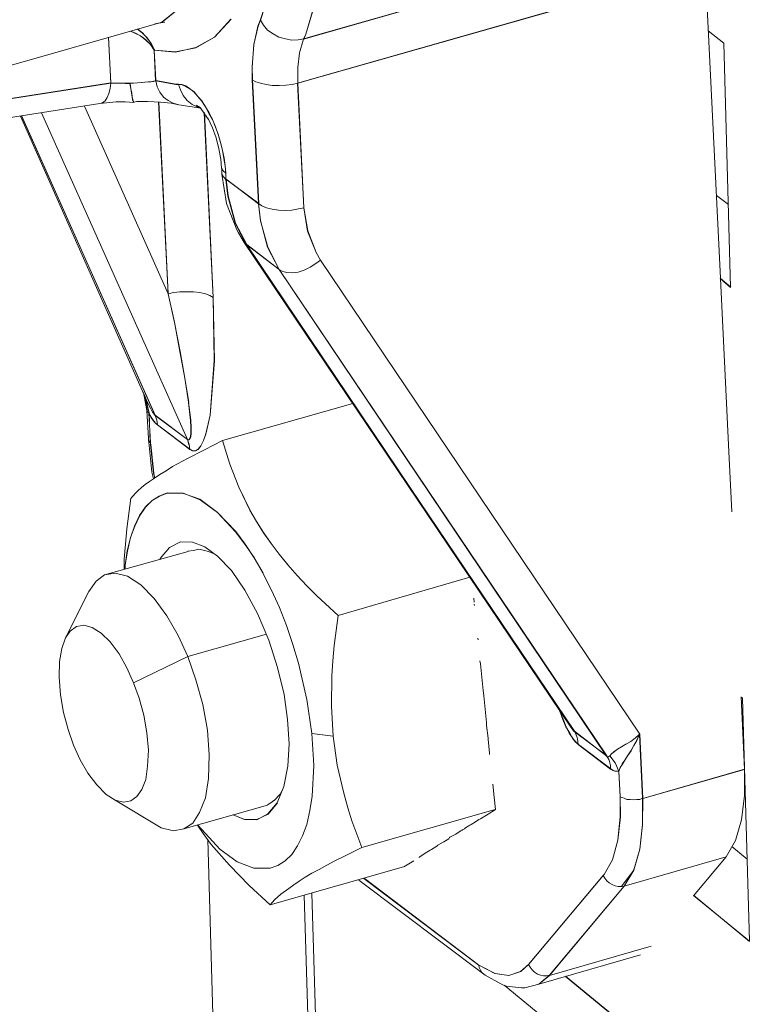
# Model space of a CAD drawing. Units: inches. Extents: x 24.3 to 100.4, y -53.4 to 34.1.
# Drawn here: x 27.6 to 28.2, y -20 to -19.1 of the extents above; entities that cross this region are included whole.
import ezdxf

# ---------------------------------------------------------------- set-up
doc = ezdxf.new("R2010")
doc.units = ezdxf.units.IN
doc.header["$MEASUREMENT"] = 0
doc.layers.add('_U+0421_U+043B_U+043E_U+0439 1', color=7, linetype='Continuous')

msp = doc.modelspace()

# ---------------------------------------------------------------- linework, layer by layer
at = {"layer": '_U+0421_U+043B_U+043E_U+0439 1', "color": 250, "lineweight": 5, "true_color": 0x1c1c1b}
for points in [[(28.18977, -18.99082), (27.81653, -19.09736)], [(27.81656, -19.09728), (28.1898, -18.9911)], [(28.1843, -19.03135), (27.81106, -19.13789)], [(27.81124, -19.13792), (28.18448, -19.03174)], [(28.1843, -19.03135), (28.19841, -19.31639)], [(27.79131, -19.03558), (27.77684, -19.08038)], [(27.79138, -19.03557), (27.77691, -19.08002)], [(27.83335, -19.04263), (27.81854, -19.09307)], [(27.81868, -19.09305), (27.8335, -19.0426)], [(27.70882, -19.06414), (27.6866, -19.08179)], [(27.70875, -19.06415), (27.68688, -19.0818)], [(27.75003, -19.07932), (27.73486, -19.09555)], [(27.73493, -19.09555), (27.7501, -19.07931)], [(27.68688, -19.0818), (27.31329, -19.18833)], [(27.66433, -19.08806), (27.66892, -19.0916)], [(27.66896, -19.09202), (27.66438, -19.08848)], [(27.68025, -19.08355), (27.68942, -19.08179)], [(27.77472, -19.08567), (27.77084, -19.10261)], [(27.77091, -19.10224), (27.77479, -19.08566)], [(27.77684, -19.08038), (27.77472, -19.08567)], [(27.77479, -19.08566), (27.77691, -19.08002)], [(27.77691, -19.08002), (27.77973, -19.08461)], [(27.77691, -19.08002), (27.77973, -19.08461)], [(27.77973, -19.08461), (27.78361, -19.0892)], [(27.78361, -19.0892), (27.77973, -19.08461)], [(27.63996, -19.13753), (27.63784, -19.0959)], [(27.63791, -19.09555), (27.64003, -19.13788)], [(27.65799, -19.09019), (27.66187, -19.0916)], [(27.65802, -19.09025), (27.6619, -19.09202)], [(27.66187, -19.0916), (27.66716, -19.09442)], [(27.6619, -19.09202), (27.6672, -19.09448)], [(27.66716, -19.09442), (27.67209, -19.09829)], [(27.6672, -19.09448), (27.67213, -19.09801)], [(27.66892, -19.0916), (27.67315, -19.09654)], [(27.66896, -19.09202), (27.67319, -19.09625)], [(27.67213, -19.09801), (27.67637, -19.10224)], [(27.67315, -19.09654), (27.67704, -19.10147)], [(27.67707, -19.10154), (27.67319, -19.09625)], [(27.73486, -19.09555), (27.71792, -19.10508)], [(27.71799, -19.10542), (27.73493, -19.09555)], [(27.78361, -19.0892), (27.78855, -19.09273)], [(27.78361, -19.0892), (27.78855, -19.09273)], [(27.78855, -19.09273), (27.79384, -19.09555)], [(27.78855, -19.09273), (27.79384, -19.09555)], [(27.79384, -19.09555), (27.79984, -19.09731)], [(27.79384, -19.09555), (27.79984, -19.09731)], [(27.79984, -19.09731), (27.80584, -19.09837)], [(27.79984, -19.09731), (27.80584, -19.09837)], [(27.81148, -19.09801), (27.80584, -19.09837)], [(27.80584, -19.09837), (27.81148, -19.09801)], [(27.81148, -19.09801), (27.81677, -19.09731)], [(27.81148, -19.09801), (27.81677, -19.09731)], [(27.81607, -19.09837), (27.81677, -19.09731)], [(27.81653, -19.09736), (27.81617, -19.09841)], [(27.81656, -19.09728), (27.81868, -19.09305)], [(27.81677, -19.09731), (27.81854, -19.09307)], [(28.20126, -19.10106), (28.18715, -19.08977)], [(27.67633, -19.10253), (27.67209, -19.09829)], [(27.67633, -19.10253), (27.67986, -19.10712)], [(27.67637, -19.10224), (27.67954, -19.10754)], [(27.67704, -19.10147), (27.67986, -19.10712)], [(27.67707, -19.10154), (27.67954, -19.10754)], [(27.69923, -19.10931), (27.71792, -19.10508)], [(27.6993, -19.10895), (27.71799, -19.10542)], [(27.77084, -19.10261), (27.76943, -19.12272)], [(27.7695, -19.12306), (27.77091, -19.10224)], [(27.81617, -19.09841), (27.81265, -19.11005)], [(27.81607, -19.09837), (27.81289, -19.11001)], [(28.20126, -19.10106), (28.20761, -19.32472)], [(27.67954, -19.10754), (27.6993, -19.10895)], [(27.68095, -19.13576), (27.67954, -19.10754)], [(27.67982, -19.10755), (27.68123, -19.13541)], [(27.67982, -19.10755), (27.69923, -19.10931)], [(27.81289, -19.11001), (27.81113, -19.12341)], [(27.81124, -19.12345), (27.81265, -19.11005)], [(27.76943, -19.12272), (27.76978, -19.13436)], [(27.7695, -19.1347), (27.7695, -19.12306)], [(27.81113, -19.12341), (27.81113, -19.13788)], [(27.81124, -19.12345), (27.81124, -19.13792)], [(27.31364, -19.18833), (27.63996, -19.13753)], [(27.64003, -19.1377), (27.31371, -19.1885)], [(27.63933, -19.14264), (27.63827, -19.14722)], [(27.63933, -19.14264), (27.63827, -19.14722)], [(27.63933, -19.14264), (27.64003, -19.1377)], [(27.64003, -19.1377), (27.63933, -19.14264)], [(27.64391, -19.1377), (27.64003, -19.1377)], [(27.64003, -19.13788), (27.64391, -19.13788)], [(27.64391, -19.1377), (27.6485, -19.1377)], [(27.64391, -19.13788), (27.6485, -19.13788)], [(27.65309, -19.13805), (27.6485, -19.1377)], [(27.6485, -19.13788), (27.65309, -19.13788)], [(27.65309, -19.13788), (27.65767, -19.13788)], [(27.65309, -19.13805), (27.65767, -19.13805)], [(27.65746, -19.1382), (27.65816, -19.14279)], [(27.66085, -19.1377), (27.65767, -19.13805)], [(27.65767, -19.13788), (27.66084, -19.13788)], [(27.65767, -19.13805), (27.65838, -19.14299)], [(27.65816, -19.14279), (27.65887, -19.14702)], [(27.65838, -19.14299), (27.65908, -19.14687)], [(27.66084, -19.13788), (27.66438, -19.13752)], [(27.66085, -19.1377), (27.66438, -19.13735)], [(27.66438, -19.13752), (27.6679, -19.13717)], [(27.66804, -19.13715), (27.66452, -19.13749)], [(27.6679, -19.13717), (27.67143, -19.13682)], [(27.67122, -19.13679), (27.66804, -19.13715)], [(27.67404, -19.13644), (27.67122, -19.13679)], [(27.67143, -19.13682), (27.67425, -19.13647)], [(27.67686, -19.13644), (27.67404, -19.13644)], [(27.67425, -19.13647), (27.67707, -19.13647)], [(27.67898, -19.13608), (27.67686, -19.13644)], [(27.67919, -19.13611), (27.67707, -19.13647)], [(27.67898, -19.13608), (27.68109, -19.13573)], [(27.67919, -19.13611), (27.68095, -19.13576)], [(27.6825, -19.14102), (27.68109, -19.13573)], [(27.69944, -19.1389), (27.68109, -19.13573)], [(27.68109, -19.13573), (27.6825, -19.14102)], [(27.68123, -19.13541), (27.69958, -19.13859)], [(27.6825, -19.14102), (27.68498, -19.14596)], [(27.6825, -19.14102), (27.68498, -19.14596)], [(27.69944, -19.1389), (27.70191, -19.1389)], [(27.69958, -19.13859), (27.70205, -19.13859)], [(27.70367, -19.14384), (27.70191, -19.1389)], [(27.70367, -19.14384), (27.70191, -19.1389)], [(27.70508, -19.1389), (27.70191, -19.1389)], [(27.70523, -19.1393), (27.70205, -19.13859)], [(27.70508, -19.1389), (27.70861, -19.14031)], [(27.70523, -19.1393), (27.70875, -19.14071)], [(27.70861, -19.14031), (27.71214, -19.14279)], [(27.71228, -19.14282), (27.70875, -19.14071)], [(27.71214, -19.14279), (27.71602, -19.14561)], [(27.71616, -19.14565), (27.71228, -19.14282)], [(27.77267, -19.13647), (27.7695, -19.1347)], [(27.77267, -19.13647), (27.7695, -19.1347)], [(27.7695, -19.1347), (27.77515, -19.24794)], [(27.77543, -19.24795), (27.76978, -19.13436)], [(27.77691, -19.13788), (27.77267, -19.13647)], [(27.77267, -19.13647), (27.77691, -19.13788)], [(27.7822, -19.13893), (27.77691, -19.13788)], [(27.7822, -19.13893), (27.77691, -19.13788)], [(27.78784, -19.13999), (27.7822, -19.13893)], [(27.78784, -19.13999), (27.7822, -19.13893)], [(27.7942, -19.13999), (27.78784, -19.13999)], [(27.7942, -19.13999), (27.78784, -19.13999)], [(27.80019, -19.13964), (27.7942, -19.13999)], [(27.80019, -19.13964), (27.7942, -19.13999)], [(27.80619, -19.13893), (27.80019, -19.13964)], [(27.80619, -19.13893), (27.80019, -19.13964)], [(27.81113, -19.13788), (27.80619, -19.13893)], [(27.81113, -19.13788), (27.80619, -19.13893)], [(27.81106, -19.13789), (27.8167, -19.25148)], [(27.81677, -19.25183), (27.81113, -19.13788)], [(27.63651, -19.15075), (27.63474, -19.15393)], [(27.63651, -19.15075), (27.63474, -19.15393)], [(27.63827, -19.14722), (27.63651, -19.15075)], [(27.63827, -19.14722), (27.63651, -19.15075)], [(27.65887, -19.14702), (27.65957, -19.15055)], [(27.65908, -19.14687), (27.65943, -19.1504)], [(27.65943, -19.1504), (27.66014, -19.15288)], [(27.65957, -19.15055), (27.65993, -19.15302)], [(27.68815, -19.15055), (27.68498, -19.14596)], [(27.68498, -19.14596), (27.68815, -19.15055)], [(27.69238, -19.15373), (27.68815, -19.15055)], [(27.68815, -19.15055), (27.69238, -19.15373)], [(27.70367, -19.14384), (27.70614, -19.14914)], [(27.70614, -19.14914), (27.70367, -19.14384)], [(27.70614, -19.14914), (27.71002, -19.15373)], [(27.71002, -19.15373), (27.70614, -19.14914)], [(27.71602, -19.14561), (27.71955, -19.14984)], [(27.71969, -19.14988), (27.71616, -19.14565)], [(27.71955, -19.14984), (27.72343, -19.15407)], [(27.72322, -19.15411), (27.71969, -19.14988)], [(27.25409, -19.21531), (27.6298, -19.1564)], [(27.6158, -19.15873), (27.69235, -19.33053)], [(27.69235, -19.33053), (27.6158, -19.15873)], [(27.6298, -19.1564), (27.64497, -19.15499)], [(27.63227, -19.1557), (27.6298, -19.1564)], [(27.63227, -19.1557), (27.6298, -19.1564)], [(27.63227, -19.1557), (27.63474, -19.15393)], [(27.63474, -19.15393), (27.63227, -19.1557)], [(27.65309, -19.15499), (27.64497, -19.15499)], [(27.6612, -19.15534), (27.65309, -19.15499)], [(27.65993, -19.15302), (27.66063, -19.15443)], [(27.66014, -19.15288), (27.66085, -19.15463)], [(27.66063, -19.15443), (27.66098, -19.15514)], [(27.66085, -19.15463), (27.6612, -19.15534)], [(27.66098, -19.15514), (27.66381, -19.15443)], [(27.66381, -19.15443), (27.66734, -19.15443)], [(27.66734, -19.15443), (27.67369, -19.15443)], [(27.67369, -19.15443), (27.68533, -19.15514)], [(27.6836, -19.15477), (27.69242, -19.33046)], [(27.69235, -19.33053), (27.68388, -19.15486)], [(27.6952, -19.15619), (27.68533, -19.15514)], [(27.69697, -19.15619), (27.69238, -19.15373)], [(27.69238, -19.15373), (27.69697, -19.15619)], [(27.70226, -19.1576), (27.6952, -19.15619)], [(27.70226, -19.1576), (27.69697, -19.15619)], [(27.69697, -19.15619), (27.70226, -19.1576)], [(27.72237, -19.16078), (27.70226, -19.1576)], [(27.71002, -19.15373), (27.71461, -19.15725)], [(27.71461, -19.15725), (27.71002, -19.15373)], [(27.71461, -19.15725), (27.71955, -19.15972)], [(27.71461, -19.15725), (27.71955, -19.15972)], [(27.72167, -19.16007), (27.71813, -19.15796)], [(27.71955, -19.15972), (27.72202, -19.16042)], [(27.71955, -19.15972), (27.72202, -19.16042)], [(27.7259, -19.16572), (27.72167, -19.16007)], [(27.72202, -19.16007), (27.72167, -19.16007)], [(27.72674, -19.1594), (27.72322, -19.15411)], [(27.72343, -19.15407), (27.7266, -19.15937)], [(27.7266, -19.15937), (27.72978, -19.16536)], [(27.72992, -19.16505), (27.72674, -19.1594)], [(27.6739, -19.43068), (27.55713, -19.16786)], [(27.6806, -19.44197), (27.55819, -19.16751)], [(27.68071, -19.44166), (27.55829, -19.16755)], [(27.71034, -19.46389), (27.57664, -19.16508)], [(27.57664, -19.16508), (27.71034, -19.46389)], [(27.7337, -19.33399), (27.72558, -19.16501)], [(27.72569, -19.1647), (27.7338, -19.33403)], [(27.72942, -19.17101), (27.7259, -19.16572)], [(27.73295, -19.17877), (27.72872, -19.1696)], [(27.72978, -19.16536), (27.73295, -19.17101)], [(27.73309, -19.17105), (27.72992, -19.16505)], [(27.73295, -19.17101), (27.73577, -19.17807)], [(27.73648, -19.18794), (27.73295, -19.17877)], [(27.73591, -19.17774), (27.73309, -19.17105)], [(27.73577, -19.17807), (27.73825, -19.18441)], [(27.73839, -19.18481), (27.73591, -19.17774)], [(27.73895, -19.19782), (27.73648, -19.18794)], [(27.73825, -19.18441), (27.74036, -19.19217)], [(27.7405, -19.19186), (27.73839, -19.18481)], [(27.74036, -19.19217), (27.74213, -19.19923)], [(27.74227, -19.19927), (27.7405, -19.19186)], [(27.74072, -19.20734), (27.73895, -19.19782)], [(27.74213, -19.19923), (27.74354, -19.20664)], [(27.74368, -19.20633), (27.74227, -19.19927)], [(27.74142, -19.21546), (27.74072, -19.20734)], [(27.74177, -19.21828), (27.74142, -19.21405)], [(27.74354, -19.20664), (27.74459, -19.21334)], [(27.74474, -19.21338), (27.74368, -19.20633)], [(27.7453, -19.22004), (27.74459, -19.21334)], [(27.74544, -19.22009), (27.74474, -19.21338)], [(27.74283, -19.21792), (27.74142, -19.21546)], [(27.74283, -19.21792), (27.74142, -19.21546)], [(27.74177, -19.2211), (27.74177, -19.21828)], [(27.74177, -19.2211), (27.74177, -19.21828)], [(27.74177, -19.21828), (27.74177, -19.21828)], [(27.74177, -19.2211), (27.74177, -19.21828)], [(27.74318, -19.22358), (27.74177, -19.2211)], [(27.74318, -19.22358), (27.74177, -19.2211)], [(27.74177, -19.2211), (27.74601, -19.24792)], [(27.74283, -19.21792), (27.7453, -19.22004)], [(27.7453, -19.22004), (27.74283, -19.21792)], [(27.7453, -19.22604), (27.74318, -19.22358)], [(27.7453, -19.22604), (27.74318, -19.22358)], [(27.7453, -19.22604), (27.7453, -19.22004)], [(27.74544, -19.22573), (27.74544, -19.22009)], [(27.74706, -19.24121), (27.7453, -19.22604)], [(27.74544, -19.22573), (27.77543, -19.24795)], [(27.77525, -19.24834), (27.74562, -19.22576)], [(27.74562, -19.22576), (27.74739, -19.24093)], [(27.74706, -19.24121), (27.75376, -19.26591)], [(27.75409, -19.26598), (27.74739, -19.24093)], [(28.20557, -19.24897), (28.19463, -19.24051)], [(27.75553, -19.2719), (27.74601, -19.24792)], [(27.77832, -19.25006), (27.77515, -19.24794)], [(27.77832, -19.25006), (27.77515, -19.24794)], [(27.77515, -19.24794), (27.77691, -19.26346)], [(27.77525, -19.24834), (27.77702, -19.26386)], [(27.78255, -19.25183), (27.77832, -19.25006)], [(27.77832, -19.25006), (27.78255, -19.25183)], [(27.78784, -19.25324), (27.78255, -19.25183)], [(27.78255, -19.25183), (27.78784, -19.25324)], [(27.79349, -19.25395), (27.78784, -19.25324)], [(27.78784, -19.25324), (27.79349, -19.25395)], [(27.79984, -19.25429), (27.79349, -19.25395)], [(27.79349, -19.25395), (27.79984, -19.25429)], [(27.80584, -19.25395), (27.79984, -19.25429)], [(27.79984, -19.25429), (27.80584, -19.25395)], [(27.81184, -19.25288), (27.80584, -19.25395)], [(27.81184, -19.25288), (27.80584, -19.25395)], [(27.81184, -19.25288), (27.81677, -19.25183)], [(27.81184, -19.25288), (27.81677, -19.25183)], [(27.8167, -19.25148), (27.8167, -19.25184)], [(27.8167, -19.25184), (27.82023, -19.27336)], [(27.81677, -19.25183), (27.81677, -19.25183)], [(27.81677, -19.25183), (27.8203, -19.27299)], [(27.76435, -19.28602), (27.75376, -19.26591)], [(27.75409, -19.26598), (27.76467, -19.28538)], [(27.78361, -19.28781), (27.77691, -19.26346)], [(27.78372, -19.28785), (27.77702, -19.26386)], [(27.75553, -19.2719), (27.75694, -19.27472)], [(27.76223, -19.28354), (27.75694, -19.27472)], [(27.82023, -19.27336), (27.82799, -19.29276)], [(27.8203, -19.27299), (27.82806, -19.29275)], [(27.76223, -19.28354), (27.76435, -19.28602)], [(28.06139, -19.72733), (27.76223, -19.28354)], [(27.76435, -19.28602), (27.76223, -19.28354)], [(28.06457, -19.73087), (27.76435, -19.28602)], [(27.76449, -19.28569), (28.06435, -19.73125)], [(27.76449, -19.28569), (27.79413, -19.30828)], [(27.76467, -19.28538), (27.7943, -19.30831)], [(27.78361, -19.28781), (27.7942, -19.30827)], [(27.7943, -19.30831), (27.78372, -19.28785)], [(27.82799, -19.29276), (27.83187, -19.29981)], [(27.82806, -19.29275), (27.83194, -19.2998)], [(27.82771, -19.30297), (27.82242, -19.30615)], [(27.82242, -19.30615), (27.82771, -19.30297)], [(27.83194, -19.2998), (27.82771, -19.30297)], [(27.83194, -19.2998), (27.82771, -19.30297)], [(28.12433, -19.73373), (27.83187, -19.29981)], [(28.1244, -19.73372), (27.83194, -19.2998)], [(28.09434, -19.75349), (27.79413, -19.30828)], [(27.7942, -19.30827), (27.79737, -19.31004)], [(27.7942, -19.30827), (28.09406, -19.75383)], [(27.7942, -19.30827), (27.79737, -19.31004)], [(27.80125, -19.31109), (27.79737, -19.31004)], [(27.79737, -19.31004), (27.80125, -19.31109)], [(27.80619, -19.31145), (27.80125, -19.31109)], [(27.80125, -19.31109), (27.80619, -19.31145)], [(27.81148, -19.31074), (27.80619, -19.31145)], [(27.80619, -19.31145), (27.81148, -19.31074)], [(27.81713, -19.30897), (27.81148, -19.31074)], [(27.81148, -19.31074), (27.81713, -19.30897)], [(27.82242, -19.30615), (27.81713, -19.30897)], [(27.81713, -19.30897), (27.82242, -19.30615)], [(28.19809, -19.3166), (28.20761, -19.32472)], [(28.19816, -19.31636), (28.20769, -19.32447)], [(28.20578, -19.46886), (28.19837, -19.31645)], [(27.69835, -19.35664), (27.69235, -19.33053)], [(27.69736, -19.3294), (27.69242, -19.33046)], [(27.69753, -19.32944), (27.6926, -19.33049)], [(27.6926, -19.33049), (27.69824, -19.35695)], [(27.70336, -19.32869), (27.69736, -19.3294)], [(27.69753, -19.32944), (27.70318, -19.32873)], [(27.70336, -19.32869), (27.70936, -19.32869)], [(27.70936, -19.32869), (27.70336, -19.32869)], [(27.70936, -19.32869), (27.7157, -19.32869)], [(27.7157, -19.32869), (27.70936, -19.32869)], [(27.7157, -19.32869), (27.72135, -19.3294)], [(27.72135, -19.3294), (27.7157, -19.32869)], [(27.72135, -19.3294), (27.72664, -19.33046)], [(27.72664, -19.33046), (27.72135, -19.3294)], [(27.72664, -19.33046), (27.73052, -19.33223)], [(27.73052, -19.33223), (27.72664, -19.33046)], [(27.7337, -19.33399), (27.73052, -19.33223)], [(27.73052, -19.33223), (27.7337, -19.33399)], [(27.73475, -19.39149), (27.7337, -19.33399)], [(27.7338, -19.33403), (27.73486, -19.39189)], [(27.70353, -19.38341), (27.69824, -19.35695)], [(27.69835, -19.35664), (27.70329, -19.38346)], [(27.70787, -19.40779), (27.70329, -19.38346)], [(27.70777, -19.40775), (27.70353, -19.38341)], [(27.73475, -19.39149), (27.73087, -19.44159)], [(27.73098, -19.44163), (27.73486, -19.39189)], [(27.70777, -19.40775), (27.71129, -19.42998)], [(27.71105, -19.42967), (27.70787, -19.40779)], [(27.67294, -19.43749), (27.66977, -19.42091)], [(27.67083, -19.42304), (27.67365, -19.43855)], [(27.67143, -19.42468), (27.67143, -19.42504)], [(27.67143, -19.42504), (27.67284, -19.43034)], [(27.67153, -19.42479), (27.67153, -19.42515)], [(27.67294, -19.43009), (27.67153, -19.42515)], [(27.6739, -19.43457), (27.67284, -19.43034)], [(27.67401, -19.43467), (27.67294, -19.43009)], [(27.67637, -19.43527), (27.6739, -19.43068)], [(27.6739, -19.43068), (27.67637, -19.43527)], [(27.71317, -19.44625), (27.71105, -19.42967)], [(27.71112, -19.42994), (27.71288, -19.44653)], [(27.8615, -19.431), (27.74227, -19.46487)], [(27.67365, -19.43855), (27.67294, -19.43749)], [(27.67436, -19.46289), (27.67294, -19.43749)], [(27.67365, -19.43855), (27.67294, -19.43749)], [(27.67507, -19.43997), (27.67365, -19.43855)], [(27.67365, -19.43855), (27.67507, -19.43997)], [(27.67496, -19.43985), (27.6739, -19.43457)], [(27.67507, -19.43997), (27.67401, -19.43467)], [(27.677, -19.44339), (27.67489, -19.43986)], [(27.67489, -19.43986), (27.6763, -19.46667)], [(27.67496, -19.43985), (27.67672, -19.44338)], [(27.67612, -19.46678), (27.67507, -19.43997)], [(27.67813, -19.4388), (27.67637, -19.43527)], [(27.67637, -19.43527), (27.67813, -19.4388)], [(27.67919, -19.43985), (27.67813, -19.4388)], [(27.67813, -19.4388), (27.67919, -19.43985)], [(27.67989, -19.44126), (27.67919, -19.43985)], [(27.67989, -19.44126), (27.67919, -19.43985)], [(27.67672, -19.44338), (27.67884, -19.44656)], [(27.677, -19.44339), (27.67877, -19.44621)], [(27.67877, -19.44621), (27.67982, -19.44763)], [(27.67989, -19.44726), (27.67884, -19.44656)], [(27.67982, -19.44763), (27.68053, -19.44868)], [(27.67989, -19.44126), (27.6806, -19.44197)], [(27.6806, -19.44197), (27.67989, -19.44126)], [(27.67989, -19.44726), (27.6806, -19.44867)], [(27.68053, -19.44868), (27.68159, -19.44975)], [(27.68201, -19.4462), (27.6806, -19.44197)], [(27.68201, -19.4462), (27.6806, -19.44197)], [(27.71023, -19.46385), (27.6806, -19.44197)], [(27.68166, -19.44974), (27.6806, -19.44867)], [(27.68071, -19.44166), (27.71034, -19.46389)], [(27.68201, -19.4462), (27.68272, -19.45044)], [(27.68201, -19.4462), (27.68272, -19.45044)], [(27.71288, -19.44653), (27.71324, -19.45322)], [(27.71352, -19.45295), (27.71317, -19.44625)], [(27.727, -19.45886), (27.73087, -19.44159)], [(27.7271, -19.45892), (27.73098, -19.44163)], [(27.68159, -19.44975), (27.68264, -19.45045)], [(27.68166, -19.44974), (27.68272, -19.45044)], [(27.68264, -19.45045), (27.71228, -19.47267)], [(27.68272, -19.45044), (27.71235, -19.47301)], [(27.71324, -19.45816), (27.71288, -19.46134)], [(27.71317, -19.46142), (27.71352, -19.45824)], [(27.71324, -19.45322), (27.71324, -19.45816)], [(27.71352, -19.45824), (27.71352, -19.45295)], [(27.67436, -19.46289), (27.67436, -19.4643)], [(27.67436, -19.46289), (27.67436, -19.46501)], [(27.67436, -19.4643), (27.67436, -19.46289)], [(27.67436, -19.4643), (27.67507, -19.46572)], [(27.67507, -19.46572), (27.67436, -19.4643)], [(27.67436, -19.46501), (27.67471, -19.46642)], [(27.67471, -19.46642), (27.67753, -19.49394)], [(27.67507, -19.46572), (27.67612, -19.46678)], [(27.67507, -19.46572), (27.67612, -19.46678)], [(27.67648, -19.46854), (27.67612, -19.46678)], [(27.6763, -19.46667), (27.6763, -19.46844)], [(27.71147, -19.46875), (27.71006, -19.46381)], [(27.71077, -19.46416), (27.71006, -19.46381)], [(27.71165, -19.46842), (27.71023, -19.46385)], [(27.71034, -19.46389), (27.7107, -19.46424)], [(27.7107, -19.46424), (27.7114, -19.46424)], [(27.71077, -19.46416), (27.71112, -19.46416)], [(27.71112, -19.46416), (27.71182, -19.46381)], [(27.7114, -19.46424), (27.71175, -19.46389)], [(27.71175, -19.46389), (27.71246, -19.46354)], [(27.71218, -19.46345), (27.71182, -19.46381)], [(27.71288, -19.46134), (27.71218, -19.46345)], [(27.71246, -19.46354), (27.71317, -19.46142)], [(27.72487, -19.46486), (27.72241, -19.4698)], [(27.72251, -19.46985), (27.72498, -19.46492)], [(27.727, -19.45886), (27.72487, -19.46486)], [(27.72498, -19.46492), (27.7271, -19.45892)], [(27.74241, -19.46498), (27.72583, -19.47345)], [(27.74227, -19.46487), (27.74897, -19.48639)], [(27.74911, -19.4865), (27.74241, -19.46498)], [(27.67912, -19.4949), (27.6763, -19.46844)], [(27.67648, -19.46854), (27.6793, -19.49465)], [(27.72583, -19.47345), (27.7103, -19.4812)], [(27.71165, -19.46842), (27.71235, -19.47301)], [(27.71165, -19.46842), (27.71235, -19.47301)], [(27.71218, -19.47298), (27.71359, -19.47369)], [(27.71228, -19.47267), (27.71334, -19.47338)], [(27.71334, -19.47338), (27.71475, -19.47443)], [(27.71359, -19.47369), (27.71465, -19.47439)], [(27.71606, -19.47439), (27.71465, -19.47439)], [(27.71475, -19.47443), (27.71616, -19.47443)], [(27.71747, -19.47439), (27.71606, -19.47439)], [(27.71616, -19.47443), (27.71757, -19.47443)], [(27.71747, -19.47439), (27.71994, -19.47298)], [(27.71757, -19.47443), (27.72004, -19.47267)], [(27.72241, -19.4698), (27.71994, -19.47298)], [(27.72004, -19.47267), (27.72251, -19.46985)], [(28.20578, -19.46886), (28.2086, -19.53024)], [(27.7103, -19.4812), (27.69654, -19.48862)], [(27.67895, -19.49994), (27.67753, -19.49394)], [(27.69055, -19.4925), (27.68491, -19.49603)], [(27.69654, -19.48862), (27.69055, -19.4925)], [(27.74897, -19.48639), (27.75708, -19.50756)], [(27.75722, -19.50767), (27.74911, -19.4865)], [(27.67538, -19.50238), (27.6715, -19.5052)], [(27.67996, -19.4992), (27.67538, -19.50238)], [(27.68018, -19.49913), (27.67912, -19.4949)], [(27.6793, -19.49465), (27.68, -19.49888)], [(27.68491, -19.49603), (27.67996, -19.4992)], [(27.66479, -19.51084), (27.66232, -19.51331)], [(27.66797, -19.50802), (27.66479, -19.51084)], [(27.6715, -19.5052), (27.66797, -19.50802)], [(27.75708, -19.50756), (27.76731, -19.52872)], [(27.76745, -19.52883), (27.75722, -19.50767)], [(27.65478, -19.54566), (27.6583, -19.51779)], [(27.66232, -19.51331), (27.65844, -19.51789)], [(27.67171, -19.5259), (27.6777, -19.51991)], [(27.67785, -19.51966), (27.67185, -19.52566)], [(27.6777, -19.51991), (27.68441, -19.51567)], [(27.68455, -19.51578), (27.67785, -19.51966)], [(27.68441, -19.51567), (27.69146, -19.51285)], [(27.69161, -19.51296), (27.68455, -19.51578)], [(27.69146, -19.51285), (27.70628, -19.5132)], [(27.70642, -19.51331), (27.69161, -19.51296)], [(27.70628, -19.5132), (27.7218, -19.5192)], [(27.72159, -19.5186), (27.70642, -19.51331)], [(27.73746, -19.5306), (27.72159, -19.5186)], [(27.7218, -19.5192), (27.73768, -19.53083)], [(27.67185, -19.52566), (27.66621, -19.53342)], [(27.66642, -19.53366), (27.67171, -19.5259)], [(27.7544, -19.54823), (27.73746, -19.5306)], [(27.76731, -19.52872), (27.77331, -19.53895)], [(27.77345, -19.53906), (27.76745, -19.52883)], [(27.66621, -19.53342), (27.66162, -19.5433)], [(27.66183, -19.54318), (27.66642, -19.53366)], [(27.73768, -19.53083), (27.75426, -19.54848)], [(27.77331, -19.53895), (27.77966, -19.54918)], [(27.7798, -19.5493), (27.77345, -19.53906)], [(27.65478, -19.54566), (27.65336, -19.55976)], [(27.65795, -19.55377), (27.66183, -19.54318)], [(27.66162, -19.5433), (27.65809, -19.55388)], [(27.75426, -19.54848), (27.76273, -19.55976)], [(27.76287, -19.55988), (27.7544, -19.54823)], [(27.65809, -19.55388), (27.65492, -19.56588)], [(27.65513, -19.56611), (27.65795, -19.55377)], [(27.69358, -19.56294), (27.70381, -19.55765)], [(27.70381, -19.55765), (27.69358, -19.56294)], [(27.70381, -19.55765), (27.71475, -19.558)], [(27.71475, -19.558), (27.70381, -19.55765)], [(27.77966, -19.54918), (27.78671, -19.55906)], [(27.78685, -19.55917), (27.7798, -19.5493)], [(27.71073, -19.56641), (27.63418, -19.58793)], [(27.65231, -19.57352), (27.65336, -19.55976)], [(27.65301, -19.57882), (27.65513, -19.56611)], [(27.65492, -19.56588), (27.65315, -19.57893)], [(27.68512, -19.57282), (27.69358, -19.56294)], [(27.69358, -19.56294), (27.68512, -19.57282)], [(27.71066, -19.56623), (27.71559, -19.56552)], [(27.71475, -19.558), (27.72604, -19.56224)], [(27.72604, -19.56224), (27.71475, -19.558)], [(27.71806, -19.56482), (27.71559, -19.56552)], [(27.71806, -19.56482), (27.72054, -19.56447)], [(27.71806, -19.56482), (27.71806, -19.56482)], [(27.72054, -19.56447), (27.72442, -19.56517)], [(27.72442, -19.56517), (27.72583, -19.56552)], [(27.72829, -19.56623), (27.72583, -19.56552)], [(27.72604, -19.56224), (27.73768, -19.5707)], [(27.72829, -19.56623), (27.73182, -19.56729)], [(27.76273, -19.55976), (27.77119, -19.57211)], [(27.77133, -19.57223), (27.76287, -19.55988)], [(27.78671, -19.55906), (27.79412, -19.56894)], [(27.79427, -19.56905), (27.78685, -19.55917)], [(27.65231, -19.57352), (27.65231, -19.58305)], [(27.68476, -19.57352), (27.68512, -19.57282)], [(27.68512, -19.57282), (27.68476, -19.57352)], [(27.73182, -19.56729), (27.73535, -19.56905)], [(27.73768, -19.5707), (27.75038, -19.58376)], [(27.77119, -19.57211), (27.77931, -19.58623)], [(27.77945, -19.58633), (27.77133, -19.57223)], [(27.79412, -19.56894), (27.80224, -19.57882)], [(27.80238, -19.57893), (27.79427, -19.56905)], [(27.65301, -19.58269), (27.65301, -19.57882)], [(27.65301, -19.58269), (27.65301, -19.57882)], [(27.75038, -19.58376), (27.76273, -19.60175)], [(27.80224, -19.57882), (27.81071, -19.58834)], [(27.81071, -19.58834), (27.80224, -19.57882)], [(27.61971, -19.6031), (27.62641, -19.59357)], [(27.62641, -19.59357), (27.63418, -19.58793)], [(27.63418, -19.58793), (27.64405, -19.58616)], [(27.63418, -19.58793), (27.64405, -19.58616)], [(27.64405, -19.58616), (27.65534, -19.58898)], [(27.64405, -19.58616), (27.65534, -19.58898)], [(27.65534, -19.58898), (27.66734, -19.5971)], [(27.65534, -19.58898), (27.66734, -19.5971)], [(27.77931, -19.58623), (27.78707, -19.60175)], [(27.78707, -19.60175), (27.77931, -19.58623)], [(27.81071, -19.58834), (27.81952, -19.59786)], [(27.81952, -19.59786), (27.81071, -19.58834)], [(27.8481, -19.62503), (27.96875, -19.5901)], [(27.96875, -19.5901), (27.8481, -19.62503)], [(27.66734, -19.5971), (27.67968, -19.60945)], [(27.66734, -19.5971), (27.67968, -19.60945)], [(27.76273, -19.60175), (27.77437, -19.62327)], [(27.78707, -19.60175), (27.79448, -19.61762)], [(27.79448, -19.61762), (27.78707, -19.60175)], [(27.81952, -19.59786), (27.8287, -19.60704)], [(27.8287, -19.60704), (27.81952, -19.59786)], [(27.61971, -19.6031), (27.59854, -19.64543)], [(27.67968, -19.60945), (27.69132, -19.62532)], [(27.67968, -19.60945), (27.69132, -19.62532)], [(27.8481, -19.62503), (27.8287, -19.60704)], [(27.8481, -19.62503), (27.8287, -19.60704)], [(27.97242, -19.60926), (27.97277, -19.6128)], [(27.79448, -19.61762), (27.80082, -19.6342)], [(27.80082, -19.6342), (27.79448, -19.61762)], [(27.97277, -19.61456), (27.97277, -19.61492)], [(27.97277, -19.61492), (27.97312, -19.61597)], [(27.70156, -19.64331), (27.69132, -19.62532)], [(27.69132, -19.62532), (27.70156, -19.64331)], [(27.77437, -19.62327), (27.7846, -19.64761)], [(27.8481, -19.62503), (27.84457, -19.65254)], [(27.84457, -19.65254), (27.8481, -19.62503)], [(27.60842, -19.6352), (27.60278, -19.63943)], [(27.60278, -19.63943), (27.60842, -19.6352)], [(27.60842, -19.6352), (27.61513, -19.63379)], [(27.60842, -19.6352), (27.61513, -19.63379)], [(27.62288, -19.6359), (27.61513, -19.63379)], [(27.61513, -19.63379), (27.62288, -19.6359)], [(27.631, -19.6412), (27.62288, -19.6359)], [(27.62288, -19.6359), (27.631, -19.6412)], [(27.80082, -19.6342), (27.80682, -19.65149)], [(27.80682, -19.65149), (27.80082, -19.6342)], [(27.59502, -19.65531), (27.59854, -19.64543)], [(27.60278, -19.63943), (27.59854, -19.64543)], [(27.59854, -19.64543), (27.60278, -19.63943)], [(27.63947, -19.6493), (27.631, -19.6412)], [(27.631, -19.6412), (27.63947, -19.6493)], [(27.70156, -19.64331), (27.71037, -19.66272)], [(27.71037, -19.66272), (27.70156, -19.64331)], [(27.78269, -19.64225), (27.71037, -19.66272)], [(27.71037, -19.66272), (27.78269, -19.64225)], [(27.7846, -19.64761), (27.79271, -19.67265)], [(27.9763, -19.64737), (27.97595, -19.64595)], [(27.5929, -19.6673), (27.59502, -19.65531)], [(27.64758, -19.66024), (27.63947, -19.6493)], [(27.63947, -19.6493), (27.64758, -19.66024)], [(27.80682, -19.65149), (27.81176, -19.66878)], [(27.81176, -19.66878), (27.80682, -19.65149)], [(27.84457, -19.65254), (27.84316, -19.66666)], [(27.84316, -19.66666), (27.84457, -19.65254)], [(27.65464, -19.67295), (27.64758, -19.66024)], [(27.64758, -19.66024), (27.65464, -19.67295)], [(27.71037, -19.66272), (27.66063, -19.6867)], [(27.66063, -19.6867), (27.71037, -19.66272)], [(27.71037, -19.66272), (27.71778, -19.68388)], [(27.71037, -19.66272), (27.71778, -19.68388)], [(27.59254, -19.68141), (27.5929, -19.6673)], [(27.66063, -19.6867), (27.65464, -19.67295)], [(27.66063, -19.6867), (27.65464, -19.67295)], [(27.79271, -19.67265), (27.79871, -19.69735)], [(27.81176, -19.66878), (27.81952, -19.70194)], [(27.81952, -19.70194), (27.81176, -19.66878)], [(27.84316, -19.66666), (27.84245, -19.68042)], [(27.84245, -19.68042), (27.84316, -19.66666)], [(27.97842, -19.66924), (27.97806, -19.66642)], [(27.97842, -19.66924), (27.98088, -19.69358)], [(27.59396, -19.69764), (27.59254, -19.68141)], [(27.84245, -19.68042), (27.8421, -19.70829)], [(27.8421, -19.70829), (27.84245, -19.68042)], [(27.66063, -19.6867), (27.66593, -19.70082)], [(27.66593, -19.70082), (27.66063, -19.6867)], [(27.71778, -19.68388), (27.72413, -19.70646)], [(27.71778, -19.68388), (27.72413, -19.70646)], [(27.59396, -19.69764), (27.59678, -19.71387)], [(27.66593, -19.70082), (27.67016, -19.71633)], [(27.67016, -19.71633), (27.66593, -19.70082)], [(27.79871, -19.69735), (27.80188, -19.72028)], [(27.98124, -19.69569), (27.98088, -19.69358)], [(27.98159, -19.69853), (27.98124, -19.69569)], [(27.98159, -19.69853), (27.98406, -19.72287)], [(28.21711, -19.6995), (28.22028, -19.76583)], [(28.21855, -19.70078), (28.21714, -19.69972)], [(28.21855, -19.70078), (28.2249, -19.92303)], [(27.72413, -19.70646), (27.72837, -19.73009)], [(27.72413, -19.70646), (27.72837, -19.73009)], [(27.81952, -19.70194), (27.82411, -19.73298)], [(27.81952, -19.70194), (27.82411, -19.73298)], [(27.8421, -19.70829), (27.84351, -19.73545)], [(27.84351, -19.73545), (27.8421, -19.70829)], [(27.59678, -19.71387), (27.60101, -19.72939)], [(27.67016, -19.71633), (27.67298, -19.73257)], [(27.67298, -19.73257), (27.67016, -19.71633)], [(28.05116, -19.71252), (28.05398, -19.72028)], [(28.0513, -19.71291), (28.05412, -19.71997)], [(27.80188, -19.72028), (27.80329, -19.7425)], [(27.98406, -19.72569), (27.98406, -19.72287)], [(27.98406, -19.72569), (27.98547, -19.73733)], [(28.05398, -19.72028), (28.0568, -19.72699)], [(28.05412, -19.71997), (28.05694, -19.72702)], [(28.0568, -19.72699), (28.05998, -19.73228)], [(28.05694, -19.72702), (28.05976, -19.73266)], [(28.06315, -19.72981), (28.06139, -19.72733)], [(28.06139, -19.72733), (28.06315, -19.72981)], [(27.60101, -19.72939), (27.60595, -19.74385)], [(27.67298, -19.73257), (27.67439, -19.74844)], [(27.67439, -19.74844), (27.67298, -19.73257)], [(27.72837, -19.73009), (27.73013, -19.75267)], [(27.72837, -19.73009), (27.73013, -19.75267)], [(27.82411, -19.73298), (27.82587, -19.76226)], [(27.84351, -19.73545), (27.82411, -19.73298)], [(27.82411, -19.73298), (27.82587, -19.76226)], [(27.82411, -19.73298), (27.84351, -19.73545)], [(27.84351, -19.73545), (27.84739, -19.7619)], [(27.84351, -19.73545), (27.84739, -19.7619)], [(27.98547, -19.73838), (27.98547, -19.73733)], [(28.05976, -19.73266), (28.06294, -19.73691)], [(28.05998, -19.73228), (28.0628, -19.73722)], [(28.0628, -19.73722), (28.06421, -19.73934)], [(28.06435, -19.73902), (28.06294, -19.73691)], [(28.06386, -19.73051), (28.06315, -19.72981)], [(28.06386, -19.73051), (28.06315, -19.72981)], [(28.06386, -19.73051), (28.06457, -19.73087)], [(28.06457, -19.73087), (28.06386, -19.73051)], [(28.06435, -19.73125), (28.09434, -19.75349)], [(28.06598, -19.73369), (28.06457, -19.73087)], [(28.0942, -19.7538), (28.06457, -19.73087)], [(28.06457, -19.73087), (28.06598, -19.73369)], [(28.06598, -19.73369), (28.06703, -19.73686)], [(28.06703, -19.73686), (28.06598, -19.73369)], [(28.06774, -19.74004), (28.06703, -19.73686)], [(28.06774, -19.74004), (28.06703, -19.73686)], [(28.1203, -19.73722), (28.11607, -19.74039)], [(28.11628, -19.74043), (28.12016, -19.73725)], [(28.1244, -19.73372), (28.12016, -19.73725)], [(28.12418, -19.73369), (28.1203, -19.73722)], [(28.12415, -19.73383), (28.12168, -19.73912)], [(28.12171, -19.73934), (28.12418, -19.73369)], [(28.12697, -19.79239), (28.12415, -19.73383)], [(28.12433, -19.73373), (28.12715, -19.79264)], [(27.60595, -19.74385), (27.61195, -19.75725)], [(27.80329, -19.7425), (27.80224, -19.76297)], [(27.98547, -19.73838), (27.98688, -19.75108)], [(28.06562, -19.74109), (28.06421, -19.73934)], [(28.06435, -19.73902), (28.06577, -19.74078)], [(28.06703, -19.7418), (28.06562, -19.74109)], [(28.06682, -19.74184), (28.06577, -19.74078)], [(28.06823, -19.74326), (28.06682, -19.74184)], [(28.06703, -19.7418), (28.06809, -19.74321)], [(28.06809, -19.74321), (28.06774, -19.74004)], [(28.06774, -19.74004), (28.06809, -19.74321)], [(28.06809, -19.74321), (28.09773, -19.76579)], [(28.09787, -19.76548), (28.06823, -19.74326)], [(28.10394, -19.74748), (28.10781, -19.74536)], [(28.10408, -19.74745), (28.1076, -19.74534)], [(28.11183, -19.74286), (28.1076, -19.74534)], [(28.10781, -19.74536), (28.11169, -19.74289)], [(28.11169, -19.74289), (28.11628, -19.74043)], [(28.11607, -19.74039), (28.11183, -19.74286)], [(28.11889, -19.74391), (28.11607, -19.74886)], [(28.11886, -19.74406), (28.11639, -19.749)], [(28.12168, -19.73912), (28.11886, -19.74406)], [(28.12171, -19.73934), (28.11889, -19.74391)], [(27.67439, -19.74844), (27.67369, -19.76291)], [(27.67369, -19.76291), (27.67439, -19.74844)], [(27.73013, -19.75267), (27.72942, -19.77419)], [(27.73013, -19.75267), (27.72942, -19.77419)], [(27.98688, -19.75214), (27.98688, -19.75108)], [(28.09406, -19.75383), (28.09511, -19.75453)], [(28.0942, -19.7538), (28.09631, -19.75733)], [(28.0949, -19.75451), (28.0942, -19.7538)], [(28.0942, -19.7538), (28.09631, -19.75733)], [(28.0949, -19.75451), (28.09561, -19.75451)], [(28.09511, -19.75453), (28.09582, -19.75453)], [(28.09702, -19.75344), (28.09561, -19.75451)], [(28.09582, -19.75453), (28.09688, -19.75347)], [(28.09688, -19.75347), (28.09864, -19.75171)], [(28.09843, -19.75168), (28.09702, -19.75344)], [(28.10196, -19.75979), (28.09702, -19.75344)], [(28.10196, -19.75979), (28.09702, -19.75344)], [(28.09843, -19.75168), (28.1009, -19.74992)], [(28.09864, -19.75171), (28.10076, -19.74994)], [(28.10076, -19.74994), (28.10394, -19.74748)], [(28.1009, -19.74992), (28.10408, -19.74745)], [(28.11075, -19.75747), (28.11357, -19.75323)], [(28.11325, -19.75344), (28.11078, -19.75733)], [(28.11607, -19.74886), (28.11325, -19.75344)], [(28.11639, -19.749), (28.11357, -19.75323)], [(27.61195, -19.75725), (27.61901, -19.76926)], [(27.67369, -19.76291), (27.67192, -19.77525)], [(27.67192, -19.77525), (27.67369, -19.76291)], [(27.80224, -19.76297), (27.79836, -19.78166)], [(27.82587, -19.76226), (27.82446, -19.79049)], [(27.82587, -19.76226), (27.82446, -19.79049)], [(27.84739, -19.7619), (27.85339, -19.78766)], [(27.84739, -19.7619), (27.85339, -19.78766)], [(28.09773, -19.76226), (28.09631, -19.75733)], [(28.09773, -19.76226), (28.09631, -19.75733)], [(28.09773, -19.76579), (28.09773, -19.76226)], [(28.09773, -19.76226), (28.09773, -19.76579)], [(28.10196, -19.75979), (28.10513, -19.76756)], [(28.10196, -19.75979), (28.10513, -19.76756)], [(28.1051, -19.7677), (28.10651, -19.76416)], [(28.10513, -19.76756), (28.10654, -19.76438)], [(28.10651, -19.76416), (28.10863, -19.76099)], [(28.10654, -19.76438), (28.10831, -19.76085)], [(28.11078, -19.75733), (28.10831, -19.76085)], [(28.10863, -19.76099), (28.11075, -19.75747)], [(27.61901, -19.76926), (27.62712, -19.78018)], [(28.09773, -19.76579), (28.09984, -19.76685)], [(28.09999, -19.76689), (28.09787, -19.76548)], [(28.10161, -19.76756), (28.09984, -19.76685)], [(28.10175, -19.7676), (28.09999, -19.76689)], [(28.10161, -19.76756), (28.10513, -19.76756)], [(28.10528, -19.7676), (28.10175, -19.7676)], [(28.1051, -19.7677), (28.10651, -19.79098)], [(28.10633, -19.79088), (28.10528, -19.7676)], [(28.12715, -19.79264), (28.22028, -19.76583)], [(28.22046, -19.76587), (28.12733, -19.79267)], [(28.22046, -19.76587), (28.22046, -19.78985)], [(27.62712, -19.78018), (27.63559, -19.78901)], [(27.67192, -19.77525), (27.6684, -19.78443)], [(27.6684, -19.78443), (27.67192, -19.77525)], [(27.72942, -19.77419), (27.7266, -19.79183)], [(27.72942, -19.77419), (27.7266, -19.79183)], [(27.79836, -19.78166), (27.79236, -19.79648)], [(27.98971, -19.7793), (27.99112, -19.79131)], [(27.63559, -19.78901), (27.64405, -19.79394)], [(27.66381, -19.79077), (27.65816, -19.79465)], [(27.65816, -19.79465), (27.66381, -19.79077)], [(27.6684, -19.78443), (27.66381, -19.79077)], [(27.66381, -19.79077), (27.6684, -19.78443)], [(27.7266, -19.79183), (27.72131, -19.80524)], [(27.7266, -19.79183), (27.72131, -19.80524)], [(27.79356, -19.79024), (27.79109, -19.79272)], [(27.79497, -19.78847), (27.79356, -19.79024)], [(27.79497, -19.78847), (27.79673, -19.78565)], [(27.82446, -19.79049), (27.82234, -19.80354)], [(27.82446, -19.79049), (27.82234, -19.80354)], [(27.85339, -19.78766), (27.85692, -19.80107)], [(27.85339, -19.78766), (27.85692, -19.80107)], [(27.99112, -19.79131), (27.99217, -19.80259)], [(28.10633, -19.79088), (28.10669, -19.80922)], [(28.10651, -19.79098), (28.10792, -19.79168)], [(28.10651, -19.80897), (28.10651, -19.79098)], [(28.10792, -19.79168), (28.10651, -19.79098)], [(28.10792, -19.79168), (28.11004, -19.79239)], [(28.10792, -19.79168), (28.11004, -19.79239)], [(28.22046, -19.78985), (28.21764, -19.81208)], [(27.65146, -19.79606), (27.64405, -19.79394)], [(27.68603, -19.81935), (27.64405, -19.79394)], [(27.64405, -19.79394), (27.65146, -19.79606)], [(27.65816, -19.79465), (27.65146, -19.79606)], [(27.65146, -19.79606), (27.65816, -19.79465)], [(27.7834, -19.79853), (27.70685, -19.82041)], [(27.7865, -19.79659), (27.78333, -19.79836)], [(27.79236, -19.79648), (27.78389, -19.80671)], [(27.78403, -19.80682), (27.7925, -19.79659)], [(27.7865, -19.79659), (27.78932, -19.79447)], [(27.78968, -19.79447), (27.78932, -19.79447)], [(27.79109, -19.79272), (27.78968, -19.79447)], [(28.11251, -19.79345), (28.11004, -19.79239)], [(28.11251, -19.79345), (28.11004, -19.79239)], [(28.11251, -19.79345), (28.11568, -19.79345)], [(28.11568, -19.79345), (28.11251, -19.79345)], [(28.1185, -19.7938), (28.11568, -19.79345)], [(28.1185, -19.7938), (28.11568, -19.79345)], [(28.12168, -19.79345), (28.1185, -19.7938)], [(28.12168, -19.79345), (28.1185, -19.7938)], [(28.1245, -19.79345), (28.12168, -19.79345)], [(28.1245, -19.79345), (28.12168, -19.79345)], [(28.12697, -19.79239), (28.1245, -19.79345)], [(28.12697, -19.79239), (28.1245, -19.79345)], [(28.12697, -19.81673), (28.12697, -19.79239)], [(28.12733, -19.79267), (28.12697, -19.81631)], [(27.72131, -19.80524), (27.71496, -19.81511)], [(27.72131, -19.80524), (27.71496, -19.81511)], [(27.75193, -19.80753), (27.76251, -19.81176)], [(27.76273, -19.81165), (27.75214, -19.80741)], [(27.78389, -19.80671), (27.77366, -19.812)], [(27.77381, -19.81176), (27.78403, -19.80682)], [(27.82234, -19.80354), (27.81952, -19.81624)], [(27.81952, -19.81624), (27.82234, -19.80354)], [(27.85692, -19.80107), (27.8608, -19.81306)], [(27.85692, -19.80107), (27.8608, -19.81306)], [(27.99203, -19.80248), (27.86997, -19.83741)], [(27.86997, -19.83741), (27.99203, -19.80248)], [(27.98547, -19.80682), (27.97842, -19.81106)], [(27.99217, -19.80259), (27.98547, -19.80682)], [(28.10422, -19.83074), (28.10669, -19.80922)], [(28.10439, -19.83084), (28.10651, -19.80897)], [(27.71496, -19.81511), (27.70685, -19.82041)], [(27.71496, -19.81511), (27.70685, -19.82041)], [(27.71934, -19.81694), (27.72463, -19.8247)], [(27.72322, -19.82083), (27.71969, -19.81694)], [(27.71969, -19.81694), (27.72322, -19.82083)], [(27.76251, -19.81176), (27.77381, -19.81176)], [(27.77366, -19.812), (27.76273, -19.81165)], [(27.81952, -19.81624), (27.81564, -19.82682)], [(27.81564, -19.82682), (27.81952, -19.81624)], [(27.8608, -19.81306), (27.86997, -19.83741)], [(27.86997, -19.83741), (27.8608, -19.81306)], [(27.96889, -19.81706), (27.96466, -19.81952)], [(27.96889, -19.81706), (27.96924, -19.8167)], [(27.96924, -19.8167), (27.96995, -19.81635)], [(27.97383, -19.81388), (27.96995, -19.81635)], [(27.977, -19.81176), (27.97383, -19.81388)], [(27.977, -19.81176), (27.97842, -19.81106)], [(28.1245, -19.83896), (28.12697, -19.81673)], [(28.12697, -19.81631), (28.12451, -19.83889)], [(28.21764, -19.81208), (28.21199, -19.83113)], [(27.69732, -19.82217), (27.68603, -19.81935)], [(27.70685, -19.82041), (27.69732, -19.82217)], [(27.7398, -19.83882), (27.72322, -19.82083)], [(27.72322, -19.82083), (27.7398, -19.83882)], [(27.72463, -19.8247), (27.73203, -19.83458)], [(27.81564, -19.82682), (27.81106, -19.836)], [(27.81106, -19.836), (27.81564, -19.82682)], [(27.95019, -19.82834), (27.95054, -19.82799)], [(27.95549, -19.82552), (27.95054, -19.82799)], [(27.95549, -19.82552), (27.95584, -19.82516)], [(27.96078, -19.82199), (27.95584, -19.82516)], [(27.96113, -19.82164), (27.96183, -19.82164)], [(27.96219, -19.82129), (27.96183, -19.82164)], [(27.96324, -19.82058), (27.96219, -19.82129)], [(27.96395, -19.82023), (27.96324, -19.82058)], [(27.96466, -19.81952), (27.96395, -19.82023)], [(28.06424, -31.10054), (27.72875, -19.83)], [(27.73203, -19.83458), (27.74861, -19.85363)], [(27.81106, -19.836), (27.80576, -19.84376)], [(27.80576, -19.84376), (27.81106, -19.836)], [(27.93855, -19.8361), (27.93361, -19.83928)], [(27.93855, -19.8361), (27.93961, -19.8354)], [(27.9442, -19.83257), (27.93961, -19.8354)], [(27.9442, -19.83257), (27.9449, -19.83223)], [(27.94949, -19.82941), (27.9449, -19.83223)], [(27.94949, -19.82941), (27.95019, -19.82834)], [(28.09928, -19.84873), (28.10422, -19.83074)], [(28.09945, -19.84884), (28.10439, -19.83084)], [(28.20353, -19.84594), (28.21199, -19.83113)], [(28.22286, -19.84799), (28.20874, -19.83635)], [(27.75567, -19.85045), (27.7398, -19.83882)], [(27.7398, -19.83882), (27.75567, -19.85045)], [(27.80576, -19.84376), (27.79977, -19.84975)], [(27.79977, -19.84975), (27.80576, -19.84376)], [(27.85339, -19.84551), (27.84527, -19.84975)], [(27.85339, -19.84551), (27.84527, -19.84975)], [(27.85339, -19.84551), (27.86997, -19.83741)], [(27.86997, -19.83741), (27.85339, -19.84551)], [(27.92197, -19.84669), (27.92303, -19.84599)], [(27.92797, -19.84245), (27.92303, -19.84599)], [(27.93255, -19.83999), (27.92797, -19.84245)], [(27.93255, -19.83999), (27.93361, -19.83928)], [(28.20353, -19.84594), (28.11004, -19.87276)], [(28.11004, -19.87276), (28.20353, -19.84594)], [(28.12451, -19.83889), (28.11886, -19.85794)], [(28.11886, -19.85801), (28.1245, -19.83896)], [(28.17354, -19.88158), (28.20353, -19.84594)], [(27.74861, -19.85363), (27.76661, -19.87233)], [(27.77084, -19.85645), (27.75567, -19.85045)], [(27.75567, -19.85045), (27.77084, -19.85645)], [(27.79307, -19.85398), (27.78601, -19.85645)], [(27.78601, -19.85645), (27.79307, -19.85398)], [(27.78601, -19.88996), (27.90807, -19.85504)], [(27.79977, -19.84975), (27.79307, -19.85398)], [(27.79307, -19.85398), (27.79977, -19.84975)], [(27.83081, -19.85751), (27.83787, -19.85363)], [(27.83787, -19.85363), (27.83081, -19.85751)], [(27.83787, -19.85363), (27.84527, -19.84975)], [(27.84527, -19.84975), (27.83787, -19.85363)], [(27.91739, -19.84951), (27.90821, -19.85516)], [(28.0917, -19.86224), (28.09945, -19.84884)], [(28.09187, -19.86213), (28.09928, -19.84873)], [(27.78601, -19.85645), (27.77084, -19.85645)], [(27.77084, -19.85645), (27.78601, -19.85645)], [(27.81811, -19.86457), (27.82411, -19.86104)], [(27.82411, -19.86104), (27.81811, -19.86457)], [(27.82411, -19.86104), (27.83081, -19.85751)], [(27.83081, -19.85751), (27.82411, -19.86104)], [(28.09099, -19.86294), (28.02255, -19.94444)], [(28.02272, -19.94433), (28.09116, -19.86285)], [(28.0917, -19.86224), (28.09099, -19.86294)], [(28.0924, -19.86542), (28.09099, -19.86294)], [(28.09099, -19.86294), (28.0924, -19.86542)], [(28.09116, -19.86285), (28.09187, -19.86213)], [(28.11886, -19.85801), (28.10828, -19.87211)], [(28.11886, -19.85794), (28.11004, -19.87276)], [(28.11004, -19.87283), (28.11886, -19.85801)], [(27.76661, -19.87233), (27.78601, -19.88996)], [(27.80294, -19.8748), (27.80753, -19.87162)], [(27.80753, -19.87162), (27.80294, -19.8748)], [(27.80753, -19.87162), (27.81247, -19.8681)], [(27.81247, -19.8681), (27.80753, -19.87162)], [(27.81247, -19.8681), (27.81811, -19.86457)], [(27.81811, -19.86457), (27.81247, -19.8681)], [(27.86697, -19.86718), (27.98163, -19.95326)], [(27.87174, -19.86567), (27.97722, -19.9454)], [(27.97704, -19.94514), (27.87192, -19.86542)], [(28.11004, -19.87276), (28.0416, -19.9546)], [(28.0416, -19.95431), (28.11004, -19.87283)], [(28.09416, -19.86788), (28.0924, -19.86542)], [(28.0924, -19.86542), (28.09416, -19.86788)], [(28.09628, -19.86965), (28.09416, -19.86788)], [(28.09416, -19.86788), (28.09628, -19.86965)], [(28.0991, -19.87141), (28.09628, -19.86965)], [(28.09628, -19.86965), (28.0991, -19.87141)], [(28.10192, -19.87247), (28.0991, -19.87141)], [(28.0991, -19.87141), (28.10192, -19.87247)], [(28.10192, -19.87247), (28.10474, -19.87318)], [(28.10192, -19.87247), (28.10474, -19.87318)], [(28.10757, -19.87318), (28.10828, -19.87211)], [(28.10757, -19.87318), (28.11004, -19.87283)], [(28.11004, -19.87283), (28.10757, -19.87318)], [(27.78989, -19.88538), (27.79553, -19.88009)], [(27.79553, -19.88009), (27.78989, -19.88538)], [(27.79553, -19.88009), (27.80294, -19.8748)], [(27.80294, -19.8748), (27.79553, -19.88009)], [(27.81702, -19.88101), (28.1391, -30.7321)], [(28.14651, -30.74832), (27.82407, -19.87924)], [(27.82407, -19.87924), (28.14651, -30.74832)], [(28.10757, -19.87318), (28.10474, -19.87318)], [(28.10474, -19.87318), (28.10757, -19.87318)], [(28.17347, -19.88115), (28.22497, -19.92349)], [(28.2249, -19.92303), (28.17374, -19.88141)], [(27.78601, -19.88996), (27.78989, -19.88538)], [(27.78601, -19.88996), (27.78989, -19.88538)], [(28.12521, -19.93555), (28.03207, -19.96237)], [(28.0416, -19.9546), (28.13473, -19.9278)], [(28.13473, -19.9278), (28.0416, -19.9546)], [(27.9781, -19.94585), (27.97704, -19.94514)], [(27.97704, -19.94514), (27.97739, -19.94726)], [(27.97739, -19.94726), (27.97704, -19.94514)], [(28.01532, -19.95104), (28.02272, -19.94433)], [(28.02255, -19.94444), (28.01549, -19.95079)], [(28.02255, -19.94444), (28.02396, -19.94691)], [(28.02396, -19.94691), (28.02255, -19.94444)], [(27.97722, -19.9454), (27.97828, -19.94574)], [(27.97845, -19.94973), (27.97739, -19.94726)], [(27.97739, -19.94726), (27.97845, -19.94973)], [(27.9781, -19.94585), (27.99186, -19.9529)], [(27.97828, -19.94574), (27.99168, -19.95281)], [(27.97987, -19.95185), (27.97845, -19.94973)], [(27.97987, -19.95185), (27.97845, -19.94973)], [(27.98163, -19.95326), (27.97987, -19.95185)], [(27.98163, -19.95326), (27.97987, -19.95185)], [(27.98163, -19.95326), (27.98269, -19.95431)], [(27.99168, -19.95281), (28.00438, -19.95457)], [(27.99186, -19.9529), (28.00456, -19.95467)], [(28.00438, -19.95457), (28.01532, -19.95104)], [(28.00456, -19.95467), (28.01549, -19.95079)], [(28.02396, -19.94691), (28.02572, -19.94937)], [(28.02396, -19.94691), (28.02572, -19.94937)], [(28.02572, -19.94937), (28.02784, -19.95149)], [(28.02572, -19.94937), (28.02784, -19.95149)], [(28.02784, -19.95149), (28.03066, -19.95326)], [(28.02784, -19.95149), (28.03066, -19.95326)], [(28.03066, -19.95326), (28.03348, -19.95431)], [(28.03066, -19.95326), (28.03348, -19.95431)], [(27.98269, -19.95431), (27.99715, -19.96207)], [(27.99715, -19.96207), (27.99962, -19.96349)], [(28.03207, -19.96243), (28.01902, -19.96596)], [(28.03207, -19.96243), (28.0416, -19.95431)], [(28.0416, -19.9546), (28.03207, -19.96237)], [(28.03348, -19.95431), (28.03631, -19.95502)], [(28.03348, -19.95431), (28.03631, -19.95502)], [(28.03631, -19.95502), (28.03913, -19.95502)], [(28.03631, -19.95502), (28.03913, -19.95502)], [(28.0416, -19.95431), (28.03913, -19.95502)], [(28.0416, -19.95431), (28.03913, -19.95502)], [(28.28946, -20.14704), (28.05627, -19.95549)], [(28.28953, -20.1468), (28.05635, -19.95524)], [(27.99962, -19.96349), (28.00244, -19.9642)], [(28.33539, -20.23922), (28.00025, -19.96335)], [(28.0162, -19.96596), (28.00244, -19.9642)], [(28.01902, -19.96596), (28.0162, -19.96596)]]:
    msp.add_lwpolyline(points, dxfattribs=at)

doc.saveas('drawing.dxf')
